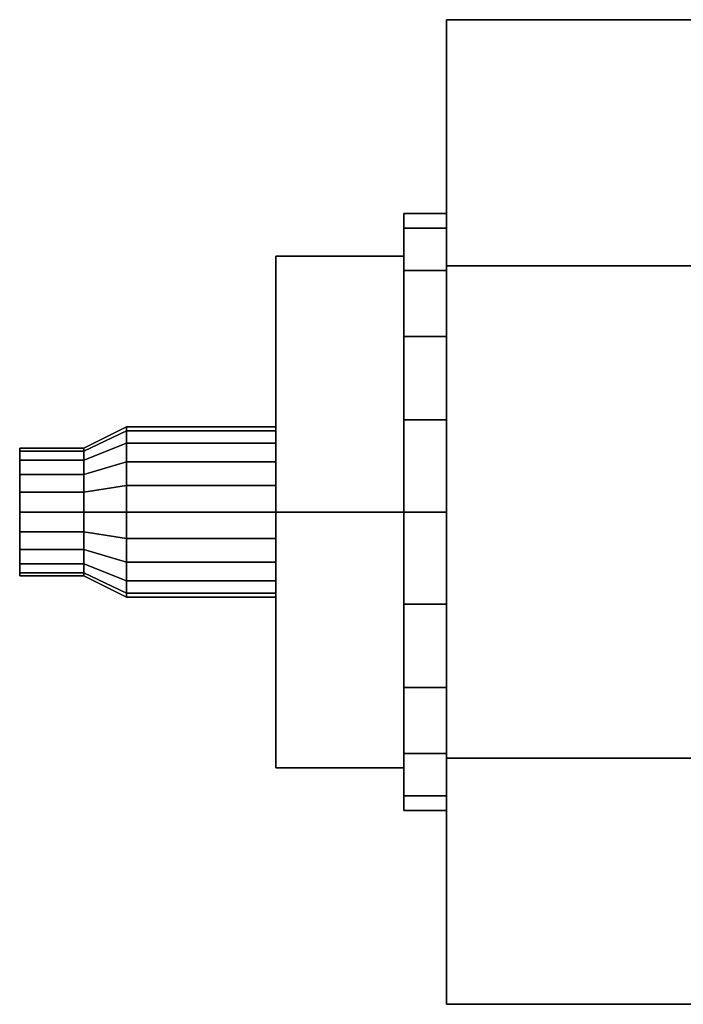
# Model space of a CAD drawing. Extents: x -56 to 396, y -122 to 17.
# Drawn here: x -56 to -40, y -12 to 12 of the extents above; entities that cross this region are included whole.
import ezdxf

# ---------------------------------------------------------------- set-up
doc = ezdxf.new("R2010")
doc.units = 0

# ---------------------------------------------------------------- blocks, each defined once
blk = doc.blocks.new('Block_Picture__29258')
at = {"layer": 'L_Ventileinsatz_A_AZ__RFER__2', "true_color": 0xcc991a, "invisible_edges": 9}
for points in [[(-46, 0), (-46, 5.773503, 10), (-46, 11.547005)], [(-46, 0), (-46, 11.547005), (-46, 5.773503, -10)], [(-50, 0), (-50, 6, -3.464102), (-50, 0, -6.928203)], [(-50, 0), (-50, 0, 6.928203), (-50, 6, 3.464102)], [(-50, 0), (-50, 6, 3.464102), (-50, 6, -3.464102)], [(-47, 0), (-47, 6, -3.464102), (-47, 6, 3.464102)], [(-47, 0), (-47, 6, 3.464102), (-47, 0, 6.928203)], [(-47, 0), (-47, 0, -6.928203), (-47, 6, -3.464102)], [(-46, 0), (-46, 5.773503, -10), (-46, -5.773503, -10)], [(-46, 0), (-46, -5.773503, 10), (-46, 5.773503, 10)], [(-50, 0), (-50, 0, -6.928203), (-50, -6, -3.464102)], [(-50, 0), (-50, -6, -3.464102), (-50, -6, 3.464102)], [(-50, 0), (-50, -6, 3.464102), (-50, 0, 6.928203)], [(-47, 0), (-47, 0, 6.928203), (-47, -6, 3.464102)], [(-47, 0), (-47, -6, 3.464102), (-47, -6, -3.464102)], [(-47, 0), (-47, -6, -3.464102), (-47, 0, -6.928203)], [(-46, 0), (-46, -5.773503, -10), (-46, -11.547005)], [(-46, 0), (-46, -11.547005), (-46, -5.773503, 10)]]:
    blk.add_3dface(points, dxfattribs=at)
at = {"layer": 'L_Ventileinsatz_A_AZ__RFER__2', "true_color": 0xcc991a}
for points in [[(-40, 5.773503, -10), (-46, 5.773503, -10), (-46, 11.547005), (-40, 11.547005)], [(-40, 11.547005), (-46, 11.547005), (-46, 5.773503, 10), (-40, 5.773503, 10)], [(-47, 6, -3.464102), (-50, 6, -3.464102), (-50, 6, 3.464102), (-47, 6, 3.464102)], [(-47, 6, 3.464102), (-50, 6, 3.464102), (-50, 0, 6.928203), (-47, 0, 6.928203)], [(-47, 0, -6.928203), (-50, 0, -6.928203), (-50, 6, -3.464102), (-47, 6, -3.464102)], [(-40, 5.773503, 10), (-46, 5.773503, 10), (-46, -5.773503, 10), (-40, -5.773503, 10)], [(-40, -5.773503, -10), (-46, -5.773503, -10), (-46, 5.773503, -10), (-40, 5.773503, -10)], [(-47, 0, 6.928203), (-50, 0, 6.928203), (-50, -6, 3.464102), (-47, -6, 3.464102)], [(-47, -6, -3.464102), (-50, -6, -3.464102), (-50, 0, -6.928203), (-47, 0, -6.928203)], [(-47, -6, 3.464102), (-50, -6, 3.464102), (-50, -6, -3.464102), (-47, -6, -3.464102)], [(-40, -5.773503, 10), (-46, -5.773503, 10), (-46, -11.547005), (-40, -11.547005)], [(-40, -11.547005), (-46, -11.547005), (-46, -5.773503, -10), (-40, -5.773503, -10)]]:
    blk.add_3dface(points, dxfattribs=at)
at = {"layer": 'L_Ventileinsatz_A_AZ__RFER__2', "true_color": 0x5f5f5f, "invisible_edges": 9}
for points in [[(-47, 0), (-47, 6.657396, 2.163119), (-47, 7)], [(-47, 0), (-47, 7), (-47, 6.657396, -2.163119)], [(-46, 0), (-46, 6.657396, -2.163119), (-46, 7)], [(-46, 0), (-46, 7), (-46, 6.657396, 2.163119)], [(-47, 0), (-47, 5.663119, 4.114497), (-47, 6.657396, 2.163119)], [(-47, 0), (-47, 6.657396, -2.163119), (-47, 5.663119, -4.114497)], [(-46, 0), (-46, 5.663119, -4.114497), (-46, 6.657396, -2.163119)], [(-46, 0), (-46, 6.657396, 2.163119), (-46, 5.663119, 4.114497)], [(-47, 0), (-47, 4.114497, 5.663119), (-47, 5.663119, 4.114497)], [(-47, 0), (-47, 5.663119, -4.114497), (-47, 4.114497, -5.663119)], [(-46, 0), (-46, 4.114497, -5.663119), (-46, 5.663119, -4.114497)], [(-46, 0), (-46, 5.663119, 4.114497), (-46, 4.114497, 5.663119)], [(-47, 0), (-47, 2.163119, 6.657396), (-47, 4.114497, 5.663119)], [(-47, 0), (-47, 4.114497, -5.663119), (-47, 2.163119, -6.657396)], [(-46, 0), (-46, 2.163119, -6.657396), (-46, 4.114497, -5.663119)], [(-46, 0), (-46, 4.114497, 5.663119), (-46, 2.163119, 6.657396)], [(-47, 0), (-47, 0, 7), (-47, 2.163119, 6.657396)], [(-47, 0), (-47, 2.163119, -6.657396), (-47, 0, -7)], [(-46, 0), (-46, 0, -7), (-46, 2.163119, -6.657396)], [(-46, 0), (-46, 2.163119, 6.657396), (-46, 0, 7)], [(-47, 0), (-47, 0, -7), (-47, -2.163119, -6.657396)], [(-47, 0), (-47, -2.163119, -6.657396), (-47, -4.114497, -5.663119)], [(-47, 0), (-47, -4.114497, -5.663119), (-47, -5.663119, -4.114497)], [(-47, 0), (-47, -5.663119, -4.114497), (-47, -6.657396, -2.163119)], [(-47, 0), (-47, -6.657396, -2.163119), (-47, -7)], [(-47, 0), (-47, -7), (-47, -6.657396, 2.163119)], [(-47, 0), (-47, -6.657396, 2.163119), (-47, -5.663119, 4.114497)], [(-47, 0), (-47, -5.663119, 4.114497), (-47, -4.114497, 5.663119)], [(-47, 0), (-47, -4.114497, 5.663119), (-47, -2.163119, 6.657396)], [(-47, 0), (-47, -2.163119, 6.657396), (-47, 0, 7)], [(-46, 0), (-46, 0, 7), (-46, -2.163119, 6.657396)], [(-46, 0), (-46, -2.163119, 6.657396), (-46, -4.114497, 5.663119)], [(-46, 0), (-46, -4.114497, 5.663119), (-46, -5.663119, 4.114497)], [(-46, 0), (-46, -5.663119, 4.114497), (-46, -6.657396, 2.163119)], [(-46, 0), (-46, -6.657396, 2.163119), (-46, -7)], [(-46, 0), (-46, -7), (-46, -6.657396, -2.163119)], [(-46, 0), (-46, -6.657396, -2.163119), (-46, -5.663119, -4.114497)], [(-46, 0), (-46, -5.663119, -4.114497), (-46, -4.114497, -5.663119)], [(-46, 0), (-46, -4.114497, -5.663119), (-46, -2.163119, -6.657396)], [(-46, 0), (-46, -2.163119, -6.657396), (-46, 0, -7)]]:
    blk.add_3dface(points, dxfattribs=at)
at = {"layer": 'L_Ventileinsatz_A_AZ__RFER__2', "true_color": 0x5f5f5f}
for points in [[(-46, 6.657396, -2.163119), (-47, 6.657396, -2.163119), (-47, 7), (-46, 7)], [(-46, 7), (-47, 7), (-47, 6.657396, 2.163119), (-46, 6.657396, 2.163119)], [(-46, 5.663119, -4.114497), (-47, 5.663119, -4.114497), (-47, 6.657396, -2.163119), (-46, 6.657396, -2.163119)], [(-46, 6.657396, 2.163119), (-47, 6.657396, 2.163119), (-47, 5.663119, 4.114497), (-46, 5.663119, 4.114497)], [(-46, 4.114497, -5.663119), (-47, 4.114497, -5.663119), (-47, 5.663119, -4.114497), (-46, 5.663119, -4.114497)], [(-46, 5.663119, 4.114497), (-47, 5.663119, 4.114497), (-47, 4.114497, 5.663119), (-46, 4.114497, 5.663119)], [(-46, 2.163119, -6.657396), (-47, 2.163119, -6.657396), (-47, 4.114497, -5.663119), (-46, 4.114497, -5.663119)], [(-46, 4.114497, 5.663119), (-47, 4.114497, 5.663119), (-47, 2.163119, 6.657396), (-46, 2.163119, 6.657396)], [(-46, 0, -7), (-47, 0, -7), (-47, 2.163119, -6.657396), (-46, 2.163119, -6.657396)], [(-46, 2.163119, 6.657396), (-47, 2.163119, 6.657396), (-47, 0, 7), (-46, 0, 7)], [(-46, 0, 7), (-47, 0, 7), (-47, -2.163119, 6.657396), (-46, -2.163119, 6.657396)], [(-46, -2.163119, -6.657396), (-47, -2.163119, -6.657396), (-47, 0, -7), (-46, 0, -7)], [(-46, -2.163119, 6.657396), (-47, -2.163119, 6.657396), (-47, -4.114497, 5.663119), (-46, -4.114497, 5.663119)], [(-46, -4.114497, -5.663119), (-47, -4.114497, -5.663119), (-47, -2.163119, -6.657396), (-46, -2.163119, -6.657396)], [(-46, -4.114497, 5.663119), (-47, -4.114497, 5.663119), (-47, -5.663119, 4.114497), (-46, -5.663119, 4.114497)], [(-46, -5.663119, -4.114497), (-47, -5.663119, -4.114497), (-47, -4.114497, -5.663119), (-46, -4.114497, -5.663119)], [(-46, -5.663119, 4.114497), (-47, -5.663119, 4.114497), (-47, -6.657396, 2.163119), (-46, -6.657396, 2.163119)], [(-46, -6.657396, -2.163119), (-47, -6.657396, -2.163119), (-47, -5.663119, -4.114497), (-46, -5.663119, -4.114497)], [(-46, -6.657396, 2.163119), (-47, -6.657396, 2.163119), (-47, -7), (-46, -7)], [(-46, -7), (-47, -7), (-47, -6.657396, -2.163119), (-46, -6.657396, -2.163119)]]:
    blk.add_3dface(points, dxfattribs=at)
at = {"layer": 'L_Ventileinsatz_A_AZ__RFER__2', "true_color": 0xbfc7d1}
for points in [[(-53.5, 1.902113, -0.618034), (-54.5, 1.426585, -0.463525), (-54.5, 1.5), (-53.5, 2)], [(-53.5, 2), (-54.5, 1.5), (-54.5, 1.426585, 0.463525), (-53.5, 1.902113, 0.618034)], [(-53.5, 1.618034, -1.175571), (-54.5, 1.213525, -0.881678), (-54.5, 1.426585, -0.463525), (-53.5, 1.902113, -0.618034)], [(-53.5, 1.902113, 0.618034), (-54.5, 1.426585, 0.463525), (-54.5, 1.213525, 0.881678), (-53.5, 1.618034, 1.175571)], [(-50, 1.902113, -0.618034), (-53.5, 1.902113, -0.618034), (-53.5, 2), (-50, 2)], [(-50, 2), (-53.5, 2), (-53.5, 1.902113, 0.618034), (-50, 1.902113, 0.618034)], [(-50, 1.618034, -1.175571), (-53.5, 1.618034, -1.175571), (-53.5, 1.902113, -0.618034), (-50, 1.902113, -0.618034)], [(-50, 1.902113, 0.618034), (-53.5, 1.902113, 0.618034), (-53.5, 1.618034, 1.175571), (-50, 1.618034, 1.175571)], [(-53.5, 1.175571, -1.618034), (-54.5, 0.881678, -1.213525), (-54.5, 1.213525, -0.881678), (-53.5, 1.618034, -1.175571)], [(-53.5, 1.618034, 1.175571), (-54.5, 1.213525, 0.881678), (-54.5, 0.881678, 1.213525), (-53.5, 1.175571, 1.618034)], [(-50, 1.175571, -1.618034), (-53.5, 1.175571, -1.618034), (-53.5, 1.618034, -1.175571), (-50, 1.618034, -1.175571)], [(-50, 1.618034, 1.175571), (-53.5, 1.618034, 1.175571), (-53.5, 1.175571, 1.618034), (-50, 1.175571, 1.618034)], [(-54.5, 1.426585, -0.463525), (-56, 1.426585, -0.463525), (-56, 1.5), (-54.5, 1.5)], [(-54.5, 1.5), (-56, 1.5), (-56, 1.426585, 0.463525), (-54.5, 1.426585, 0.463525)], [(-54.5, 1.213525, -0.881678), (-56, 1.213525, -0.881678), (-56, 1.426585, -0.463525), (-54.5, 1.426585, -0.463525)], [(-54.5, 1.426585, 0.463525), (-56, 1.426585, 0.463525), (-56, 1.213525, 0.881678), (-54.5, 1.213525, 0.881678)], [(-54.5, 0.881678, -1.213525), (-56, 0.881678, -1.213525), (-56, 1.213525, -0.881678), (-54.5, 1.213525, -0.881678)], [(-54.5, 1.213525, 0.881678), (-56, 1.213525, 0.881678), (-56, 0.881678, 1.213525), (-54.5, 0.881678, 1.213525)], [(-53.5, 0.618034, -1.902113), (-54.5, 0.463525, -1.426585), (-54.5, 0.881678, -1.213525), (-53.5, 1.175571, -1.618034)], [(-53.5, 1.175571, 1.618034), (-54.5, 0.881678, 1.213525), (-54.5, 0.463525, 1.426585), (-53.5, 0.618034, 1.902113)], [(-50, 0.618034, -1.902113), (-53.5, 0.618034, -1.902113), (-53.5, 1.175571, -1.618034), (-50, 1.175571, -1.618034)], [(-50, 1.175571, 1.618034), (-53.5, 1.175571, 1.618034), (-53.5, 0.618034, 1.902113), (-50, 0.618034, 1.902113)], [(-54.5, 0.463525, -1.426585), (-56, 0.463525, -1.426585), (-56, 0.881678, -1.213525), (-54.5, 0.881678, -1.213525)], [(-54.5, 0.881678, 1.213525), (-56, 0.881678, 1.213525), (-56, 0.463525, 1.426585), (-54.5, 0.463525, 1.426585)], [(-54.5, 0, -1.5), (-56, 0, -1.5), (-56, 0.463525, -1.426585), (-54.5, 0.463525, -1.426585)], [(-54.5, 0.463525, 1.426585), (-56, 0.463525, 1.426585), (-56, 0, 1.5), (-54.5, 0, 1.5)], [(-53.5, 0, -2), (-54.5, 0, -1.5), (-54.5, 0.463525, -1.426585), (-53.5, 0.618034, -1.902113)], [(-53.5, 0.618034, 1.902113), (-54.5, 0.463525, 1.426585), (-54.5, 0, 1.5), (-53.5, 0, 2)], [(-50, 0, -2), (-53.5, 0, -2), (-53.5, 0.618034, -1.902113), (-50, 0.618034, -1.902113)], [(-50, 0.618034, 1.902113), (-53.5, 0.618034, 1.902113), (-53.5, 0, 2), (-50, 0, 2)], [(-54.5, 0, 1.5), (-56, 0, 1.5), (-56, -0.463525, 1.426585), (-54.5, -0.463525, 1.426585)], [(-54.5, -0.463525, -1.426585), (-56, -0.463525, -1.426585), (-56, 0, -1.5), (-54.5, 0, -1.5)], [(-53.5, 0, 2), (-54.5, 0, 1.5), (-54.5, -0.463525, 1.426585), (-53.5, -0.618034, 1.902113)], [(-53.5, -0.618034, -1.902113), (-54.5, -0.463525, -1.426585), (-54.5, 0, -1.5), (-53.5, 0, -2)], [(-50, 0, 2), (-53.5, 0, 2), (-53.5, -0.618034, 1.902113), (-50, -0.618034, 1.902113)], [(-50, -0.618034, -1.902113), (-53.5, -0.618034, -1.902113), (-53.5, 0, -2), (-50, 0, -2)], [(-54.5, -0.463525, 1.426585), (-56, -0.463525, 1.426585), (-56, -0.881678, 1.213525), (-54.5, -0.881678, 1.213525)], [(-54.5, -0.881678, -1.213525), (-56, -0.881678, -1.213525), (-56, -0.463525, -1.426585), (-54.5, -0.463525, -1.426585)], [(-53.5, -0.618034, 1.902113), (-54.5, -0.463525, 1.426585), (-54.5, -0.881678, 1.213525), (-53.5, -1.175571, 1.618034)], [(-53.5, -1.175571, -1.618034), (-54.5, -0.881678, -1.213525), (-54.5, -0.463525, -1.426585), (-53.5, -0.618034, -1.902113)], [(-50, -0.618034, 1.902113), (-53.5, -0.618034, 1.902113), (-53.5, -1.175571, 1.618034), (-50, -1.175571, 1.618034)], [(-50, -1.175571, -1.618034), (-53.5, -1.175571, -1.618034), (-53.5, -0.618034, -1.902113), (-50, -0.618034, -1.902113)], [(-54.5, -0.881678, 1.213525), (-56, -0.881678, 1.213525), (-56, -1.213525, 0.881678), (-54.5, -1.213525, 0.881678)], [(-54.5, -1.213525, -0.881678), (-56, -1.213525, -0.881678), (-56, -0.881678, -1.213525), (-54.5, -0.881678, -1.213525)], [(-53.5, -1.175571, 1.618034), (-54.5, -0.881678, 1.213525), (-54.5, -1.213525, 0.881678), (-53.5, -1.618034, 1.175571)], [(-53.5, -1.618034, -1.175571), (-54.5, -1.213525, -0.881678), (-54.5, -0.881678, -1.213525), (-53.5, -1.175571, -1.618034)], [(-54.5, -1.213525, 0.881678), (-56, -1.213525, 0.881678), (-56, -1.426585, 0.463525), (-54.5, -1.426585, 0.463525)], [(-54.5, -1.426585, -0.463525), (-56, -1.426585, -0.463525), (-56, -1.213525, -0.881678), (-54.5, -1.213525, -0.881678)], [(-53.5, -1.618034, 1.175571), (-54.5, -1.213525, 0.881678), (-54.5, -1.426585, 0.463525), (-53.5, -1.902113, 0.618034)], [(-53.5, -1.902113, -0.618034), (-54.5, -1.426585, -0.463525), (-54.5, -1.213525, -0.881678), (-53.5, -1.618034, -1.175571)], [(-50, -1.175571, 1.618034), (-53.5, -1.175571, 1.618034), (-53.5, -1.618034, 1.175571), (-50, -1.618034, 1.175571)], [(-50, -1.618034, -1.175571), (-53.5, -1.618034, -1.175571), (-53.5, -1.175571, -1.618034), (-50, -1.175571, -1.618034)], [(-54.5, -1.426585, 0.463525), (-56, -1.426585, 0.463525), (-56, -1.5), (-54.5, -1.5)], [(-54.5, -1.5), (-56, -1.5), (-56, -1.426585, -0.463525), (-54.5, -1.426585, -0.463525)], [(-53.5, -1.902113, 0.618034), (-54.5, -1.426585, 0.463525), (-54.5, -1.5), (-53.5, -2)], [(-53.5, -2), (-54.5, -1.5), (-54.5, -1.426585, -0.463525), (-53.5, -1.902113, -0.618034)], [(-50, -1.618034, 1.175571), (-53.5, -1.618034, 1.175571), (-53.5, -1.902113, 0.618034), (-50, -1.902113, 0.618034)], [(-50, -1.902113, -0.618034), (-53.5, -1.902113, -0.618034), (-53.5, -1.618034, -1.175571), (-50, -1.618034, -1.175571)], [(-50, -1.902113, 0.618034), (-53.5, -1.902113, 0.618034), (-53.5, -2), (-50, -2)], [(-50, -2), (-53.5, -2), (-53.5, -1.902113, -0.618034), (-50, -1.902113, -0.618034)]]:
    blk.add_3dface(points, dxfattribs=at)
at = {"layer": 'L_Ventileinsatz_A_AZ__RFER__2', "true_color": 0xbfc7d1, "invisible_edges": 9}
for points in [[(-53.5, 0), (-53.5, 1.902113, 0.618034), (-53.5, 2)], [(-53.5, 0), (-53.5, 2), (-53.5, 1.902113, -0.618034)], [(-53.5, 0), (-53.5, 1.902113, -0.618034), (-53.5, 2)], [(-53.5, 0), (-53.5, 2), (-53.5, 1.902113, 0.618034)], [(-53.5, 0), (-53.5, 1.618034, 1.175571), (-53.5, 1.902113, 0.618034)], [(-53.5, 0), (-53.5, 1.902113, -0.618034), (-53.5, 1.618034, -1.175571)], [(-53.5, 0), (-53.5, 1.618034, -1.175571), (-53.5, 1.902113, -0.618034)], [(-53.5, 0), (-53.5, 1.902113, 0.618034), (-53.5, 1.618034, 1.175571)], [(-50, 0), (-50, 1.902113, -0.618034), (-50, 2)], [(-50, 0), (-50, 2), (-50, 1.902113, 0.618034)], [(-50, 0), (-50, 1.618034, -1.175571), (-50, 1.902113, -0.618034)], [(-50, 0), (-50, 1.902113, 0.618034), (-50, 1.618034, 1.175571)], [(-53.5, 0), (-53.5, 1.175571, 1.618034), (-53.5, 1.618034, 1.175571)], [(-53.5, 0), (-53.5, 1.618034, -1.175571), (-53.5, 1.175571, -1.618034)], [(-53.5, 0), (-53.5, 1.175571, -1.618034), (-53.5, 1.618034, -1.175571)], [(-53.5, 0), (-53.5, 1.618034, 1.175571), (-53.5, 1.175571, 1.618034)], [(-50, 0), (-50, 1.175571, -1.618034), (-50, 1.618034, -1.175571)], [(-50, 0), (-50, 1.618034, 1.175571), (-50, 1.175571, 1.618034)], [(-56, 0), (-56, 1.426585, 0.463525), (-56, 1.5)], [(-56, 0), (-56, 1.5), (-56, 1.426585, -0.463525)], [(-56, 0), (-56, 1.213525, 0.881678), (-56, 1.426585, 0.463525)], [(-56, 0), (-56, 1.426585, -0.463525), (-56, 1.213525, -0.881678)], [(-54.5, 0), (-54.5, 1.426585, 0.463525), (-54.5, 1.5)], [(-54.5, 0), (-54.5, 1.5), (-54.5, 1.426585, -0.463525)], [(-54.5, 0), (-54.5, 1.426585, -0.463525), (-54.5, 1.5)], [(-54.5, 0), (-54.5, 1.5), (-54.5, 1.426585, 0.463525)], [(-54.5, 0), (-54.5, 1.213525, 0.881678), (-54.5, 1.426585, 0.463525)], [(-54.5, 0), (-54.5, 1.426585, -0.463525), (-54.5, 1.213525, -0.881678)], [(-54.5, 0), (-54.5, 1.213525, -0.881678), (-54.5, 1.426585, -0.463525)], [(-54.5, 0), (-54.5, 1.426585, 0.463525), (-54.5, 1.213525, 0.881678)], [(-56, 0), (-56, 0.881678, 1.213525), (-56, 1.213525, 0.881678)], [(-56, 0), (-56, 1.213525, -0.881678), (-56, 0.881678, -1.213525)], [(-54.5, 0), (-54.5, 0.881678, 1.213525), (-54.5, 1.213525, 0.881678)], [(-54.5, 0), (-54.5, 1.213525, -0.881678), (-54.5, 0.881678, -1.213525)], [(-54.5, 0), (-54.5, 0.881678, -1.213525), (-54.5, 1.213525, -0.881678)], [(-54.5, 0), (-54.5, 1.213525, 0.881678), (-54.5, 0.881678, 1.213525)], [(-53.5, 0), (-53.5, 0.618034, 1.902113), (-53.5, 1.175571, 1.618034)], [(-53.5, 0), (-53.5, 1.175571, -1.618034), (-53.5, 0.618034, -1.902113)], [(-53.5, 0), (-53.5, 0.618034, -1.902113), (-53.5, 1.175571, -1.618034)], [(-53.5, 0), (-53.5, 1.175571, 1.618034), (-53.5, 0.618034, 1.902113)], [(-50, 0), (-50, 0.618034, -1.902113), (-50, 1.175571, -1.618034)], [(-50, 0), (-50, 1.175571, 1.618034), (-50, 0.618034, 1.902113)], [(-56, 0), (-56, 0.463525, 1.426585), (-56, 0.881678, 1.213525)], [(-56, 0), (-56, 0.881678, -1.213525), (-56, 0.463525, -1.426585)], [(-54.5, 0), (-54.5, 0.463525, 1.426585), (-54.5, 0.881678, 1.213525)], [(-54.5, 0), (-54.5, 0.881678, -1.213525), (-54.5, 0.463525, -1.426585)], [(-54.5, 0), (-54.5, 0.463525, -1.426585), (-54.5, 0.881678, -1.213525)], [(-54.5, 0), (-54.5, 0.881678, 1.213525), (-54.5, 0.463525, 1.426585)], [(-56, 0), (-56, 0, 1.5), (-56, 0.463525, 1.426585)], [(-56, 0), (-56, 0.463525, -1.426585), (-56, 0, -1.5)], [(-54.5, 0), (-54.5, 0, 1.5), (-54.5, 0.463525, 1.426585)], [(-54.5, 0), (-54.5, 0.463525, -1.426585), (-54.5, 0, -1.5)], [(-54.5, 0), (-54.5, 0, -1.5), (-54.5, 0.463525, -1.426585)], [(-54.5, 0), (-54.5, 0.463525, 1.426585), (-54.5, 0, 1.5)], [(-53.5, 0), (-53.5, 0, 2), (-53.5, 0.618034, 1.902113)], [(-53.5, 0), (-53.5, 0.618034, -1.902113), (-53.5, 0, -2)], [(-53.5, 0), (-53.5, 0, -2), (-53.5, 0.618034, -1.902113)], [(-53.5, 0), (-53.5, 0.618034, 1.902113), (-53.5, 0, 2)], [(-50, 0), (-50, 0, -2), (-50, 0.618034, -1.902113)], [(-50, 0), (-50, 0.618034, 1.902113), (-50, 0, 2)], [(-56, 0), (-56, 0, -1.5), (-56, -0.463525, -1.426585)], [(-56, 0), (-56, -0.463525, -1.426585), (-56, -0.881678, -1.213525)], [(-56, 0), (-56, -0.881678, -1.213525), (-56, -1.213525, -0.881678)], [(-56, 0), (-56, -1.213525, -0.881678), (-56, -1.426585, -0.463525)], [(-56, 0), (-56, -1.426585, -0.463525), (-56, -1.5)], [(-56, 0), (-56, -1.5), (-56, -1.426585, 0.463525)], [(-56, 0), (-56, -1.426585, 0.463525), (-56, -1.213525, 0.881678)], [(-56, 0), (-56, -1.213525, 0.881678), (-56, -0.881678, 1.213525)], [(-56, 0), (-56, -0.881678, 1.213525), (-56, -0.463525, 1.426585)], [(-56, 0), (-56, -0.463525, 1.426585), (-56, 0, 1.5)], [(-54.5, 0), (-54.5, 0, -1.5), (-54.5, -0.463525, -1.426585)], [(-54.5, 0), (-54.5, -0.463525, -1.426585), (-54.5, -0.881678, -1.213525)], [(-54.5, 0), (-54.5, -0.881678, -1.213525), (-54.5, -1.213525, -0.881678)], [(-54.5, 0), (-54.5, -1.213525, -0.881678), (-54.5, -1.426585, -0.463525)], [(-54.5, 0), (-54.5, -1.426585, -0.463525), (-54.5, -1.5)], [(-54.5, 0), (-54.5, -1.5), (-54.5, -1.426585, 0.463525)], [(-54.5, 0), (-54.5, -1.426585, 0.463525), (-54.5, -1.213525, 0.881678)], [(-54.5, 0), (-54.5, -1.213525, 0.881678), (-54.5, -0.881678, 1.213525)], [(-54.5, 0), (-54.5, -0.881678, 1.213525), (-54.5, -0.463525, 1.426585)], [(-54.5, 0), (-54.5, -0.463525, 1.426585), (-54.5, 0, 1.5)], [(-54.5, 0), (-54.5, 0, 1.5), (-54.5, -0.463525, 1.426585)], [(-54.5, 0), (-54.5, -0.463525, 1.426585), (-54.5, -0.881678, 1.213525)], [(-54.5, 0), (-54.5, -0.881678, 1.213525), (-54.5, -1.213525, 0.881678)], [(-54.5, 0), (-54.5, -1.213525, 0.881678), (-54.5, -1.426585, 0.463525)], [(-54.5, 0), (-54.5, -1.426585, 0.463525), (-54.5, -1.5)], [(-54.5, 0), (-54.5, -1.5), (-54.5, -1.426585, -0.463525)], [(-54.5, 0), (-54.5, -1.426585, -0.463525), (-54.5, -1.213525, -0.881678)], [(-54.5, 0), (-54.5, -1.213525, -0.881678), (-54.5, -0.881678, -1.213525)], [(-54.5, 0), (-54.5, -0.881678, -1.213525), (-54.5, -0.463525, -1.426585)], [(-54.5, 0), (-54.5, -0.463525, -1.426585), (-54.5, 0, -1.5)], [(-53.5, 0), (-53.5, 0, -2), (-53.5, -0.618034, -1.902113)], [(-53.5, 0), (-53.5, -0.618034, -1.902113), (-53.5, -1.175571, -1.618034)], [(-53.5, 0), (-53.5, -1.175571, -1.618034), (-53.5, -1.618034, -1.175571)], [(-53.5, 0), (-53.5, -1.618034, -1.175571), (-53.5, -1.902113, -0.618034)], [(-53.5, 0), (-53.5, -1.902113, -0.618034), (-53.5, -2)], [(-53.5, 0), (-53.5, -2), (-53.5, -1.902113, 0.618034)], [(-53.5, 0), (-53.5, -1.902113, 0.618034), (-53.5, -1.618034, 1.175571)], [(-53.5, 0), (-53.5, -1.618034, 1.175571), (-53.5, -1.175571, 1.618034)], [(-53.5, 0), (-53.5, -1.175571, 1.618034), (-53.5, -0.618034, 1.902113)], [(-53.5, 0), (-53.5, -0.618034, 1.902113), (-53.5, 0, 2)], [(-53.5, 0), (-53.5, 0, 2), (-53.5, -0.618034, 1.902113)], [(-53.5, 0), (-53.5, -0.618034, 1.902113), (-53.5, -1.175571, 1.618034)], [(-53.5, 0), (-53.5, -1.175571, 1.618034), (-53.5, -1.618034, 1.175571)], [(-53.5, 0), (-53.5, -1.618034, 1.175571), (-53.5, -1.902113, 0.618034)], [(-53.5, 0), (-53.5, -1.902113, 0.618034), (-53.5, -2)], [(-53.5, 0), (-53.5, -2), (-53.5, -1.902113, -0.618034)], [(-53.5, 0), (-53.5, -1.902113, -0.618034), (-53.5, -1.618034, -1.175571)], [(-53.5, 0), (-53.5, -1.618034, -1.175571), (-53.5, -1.175571, -1.618034)], [(-53.5, 0), (-53.5, -1.175571, -1.618034), (-53.5, -0.618034, -1.902113)], [(-53.5, 0), (-53.5, -0.618034, -1.902113), (-53.5, 0, -2)], [(-50, 0), (-50, 0, 2), (-50, -0.618034, 1.902113)], [(-50, 0), (-50, -0.618034, 1.902113), (-50, -1.175571, 1.618034)], [(-50, 0), (-50, -1.175571, 1.618034), (-50, -1.618034, 1.175571)], [(-50, 0), (-50, -1.618034, 1.175571), (-50, -1.902113, 0.618034)], [(-50, 0), (-50, -1.902113, 0.618034), (-50, -2)], [(-50, 0), (-50, -2), (-50, -1.902113, -0.618034)], [(-50, 0), (-50, -1.902113, -0.618034), (-50, -1.618034, -1.175571)], [(-50, 0), (-50, -1.618034, -1.175571), (-50, -1.175571, -1.618034)], [(-50, 0), (-50, -1.175571, -1.618034), (-50, -0.618034, -1.902113)], [(-50, 0), (-50, -0.618034, -1.902113), (-50, 0, -2)]]:
    blk.add_3dface(points, dxfattribs=at)

msp = doc.modelspace()

# ---------------------------------------------------------------- block references
at = {"layer": 'L_Baureihe__A_____AZ___DN15__3'}
msp.add_blockref('Block_Picture__29258', (0, 0), dxfattribs=at)

doc.saveas('drawing.dxf')
